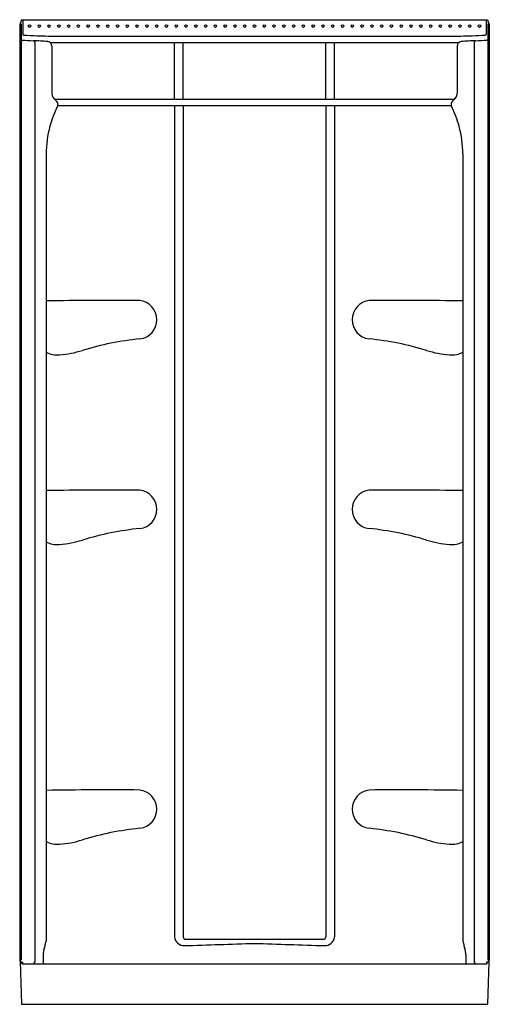
# Model space of a CAD drawing. Units: inches. Extents: x 2941.7 to 2977.7, y 122.6 to 198.2.
import ezdxf

# ---------------------------------------------------------------- set-up
doc = ezdxf.new("R2010")
doc.units = ezdxf.units.IN
doc.header["$LTSCALE"] = 0.64311
doc.header["$MEASUREMENT"] = 0
doc.layers.get('0').update_dxf_attribs({"color": 255, "linetype": 'CONTINUOUS'})
doc.layers.get('Defpoints').update_dxf_attribs({"linetype": 'CONTINUOUS'})
doc.styles.get("Standard").update_dxf_attribs({"font": 'txt', "width": 0.8})

msp = doc.modelspace()

# ---------------------------------------------------------------- linework, layer by layer
for p, q in [((2941.845, 198.146), (2941.745, 197.845)), ((2941.945, 198.083), (2941.945, 197.037)), ((2941.951, 198.152), (2977.475, 198.152)), ((2977.481, 198.083), (2977.481, 197.037)), ((2977.581, 198.146), (2977.681, 197.845)), ((2941.713, 197.846), (2941.713, 125.965)), ((2941.713, 197.846), (2941.753, 197.844)), ((2941.813, 197.781), (2941.813, 126.029)), ((2977.613, 197.781), (2977.613, 126.029)), ((2977.713, 197.846), (2977.672, 197.844)), ((2977.713, 197.846), (2977.713, 125.965)), ((2943.902, 196.896), (2975.524, 196.896)), ((2942.873, 196.417), (2942.873, 125.825)), ((2944.038, 196.403), (2975.388, 196.403)), ((2944.185, 196.109), (2944.182, 192.497)), ((2953.583, 192.044), (2953.583, 196.403)), ((2954.244, 192.044), (2954.244, 196.403)), ((2965.182, 192.044), (2965.182, 196.403)), ((2965.843, 192.044), (2965.843, 196.403)), ((2975.241, 196.109), (2975.244, 192.497)), ((2976.553, 196.417), (2976.553, 125.825)), ((2944.378, 192.044), (2975.047, 192.044)), ((2944.635, 191.555), (2974.79, 191.555)), ((2953.583, 191.555), (2953.583, 127.767)), ((2954.244, 191.555), (2954.244, 127.767)), ((2965.182, 191.555), (2965.182, 127.767)), ((2965.843, 191.555), (2965.843, 127.767)), ((2943.734, 187.857), (2943.734, 127.439)), ((2975.692, 187.857), (2975.692, 127.439)), ((2954.444, 127.59), (2964.982, 127.59)), ((2943.518, 126.422), (2943.513, 125.705)), ((2975.908, 126.422), (2975.913, 125.705)), ((2941.745, 125.863), (2941.859, 122.595)), ((2941.874, 125.734), (2941.87, 125.847)), ((2941.904, 125.705), (2977.522, 125.705)), ((2941.932, 125.786), (2941.934, 125.705)), ((2977.494, 125.786), (2977.492, 125.705)), ((2977.552, 125.734), (2977.556, 125.847)), ((2977.681, 125.863), (2977.567, 122.595)), ((2941.859, 122.595), (2977.567, 122.595))]:
    msp.add_line(p, q)
for centre in [(2942.463, 197.659), (2943.213, 197.659), (2943.963, 197.659), (2944.713, 197.659), (2945.463, 197.659), (2946.213, 197.659), (2946.963, 197.659), (2947.713, 197.659), (2948.463, 197.659), (2949.213, 197.659), (2949.963, 197.659), (2950.713, 197.659), (2951.463, 197.659), (2952.213, 197.659), (2952.963, 197.659), (2953.713, 197.659), (2954.463, 197.659), (2955.213, 197.659), (2955.963, 197.659), (2956.713, 197.659), (2957.463, 197.659), (2958.213, 197.659), (2958.963, 197.659), (2959.713, 197.659), (2960.463, 197.659), (2961.213, 197.659), (2961.963, 197.659), (2962.713, 197.659), (2963.463, 197.659), (2964.213, 197.659), (2964.963, 197.659), (2965.713, 197.659), (2966.463, 197.659), (2967.213, 197.659), (2967.963, 197.659), (2968.713, 197.659), (2969.463, 197.659), (2970.213, 197.659), (2970.963, 197.659), (2971.713, 197.659), (2972.463, 197.659), (2973.213, 197.659), (2973.963, 197.659), (2974.713, 197.659), (2975.463, 197.659), (2976.213, 197.659), (2976.963, 197.659)]:
    msp.add_circle(centre, 0.094)
for centre, radius, start, end in [((2941.596, 203.278), 5.138, 272.77757, 273.96001), ((2941.876, 198.079), 0.0689, 3.6605, 87.00924), ((2977.83, 203.278), 5.138, 266.03999, 267.22243), ((2977.549, 198.079), 0.0689, 92.99076, 176.3395), ((2941.75, 197.781), 0.0631, 0.32761, 86.71842), ((2977.676, 197.781), 0.0631, 93.28158, 179.67239), ((2941.876, 196.652), 0.0638, 186.86562, 266.73896), ((2952.303, 387.175), 190.873, 266.86746, 267.13254), ((2942.008, 197.037), 0.0626, 180.17972, 266.88956), ((2949.325, 331.69), 134.914, 266.88956, 267.32277), ((2942.748, 196.417), 0.125, 0.17179, 87.12283), ((2877.874, -1044.049), 1242.286, 86.95494, 87.006267), ((2944.332, 224.907), 28.014, 267.32277, 269.12002), ((2943.788, 196.094), 0.397, 2.17804, 78.6899), ((2975.638, 196.094), 0.397, 101.3101, 177.82196), ((2975.094, 224.907), 28.014, 270.87998, 272.67723), ((3041.552, -1044.049), 1242.286, 92.993733, 93.04506), ((2970.101, 331.69), 134.914, 272.67723, 273.11044), ((2976.678, 196.417), 0.125, 93.02573, 179.76156), ((2967.123, 387.175), 190.873, 272.86746, 273.13254), ((2977.418, 197.037), 0.0626, 273.11044, 359.82028), ((2977.55, 196.652), 0.0638, 273.26104, 353.13438), ((2944.802, 192.497), 0.62, 179.96066, 236.74944), ((2944.275, 191.655), 0.374, 332.65062, 60.00201), ((2975.151, 191.655), 0.374, 119.99799, 207.34938), ((2974.624, 192.497), 0.62, 303.25056, 0.03934), ((2952, 187.763), 8.276, 153.28747, 164.48993), ((2967.426, 187.763), 8.276, 15.51007, 26.71253), ((2952.601, 187.719), 8.868, 165.2555, 179.11896), ((2966.825, 187.719), 8.868, 0.88104, 14.7445), ((2948.445, -137.511), 314.115, 89.55041, 90.85917), ((2950.743, 175.126), 1.479, 277.31233, 83.5086), ((2968.683, 175.126), 1.479, 96.4914, 262.68767), ((2970.981, -137.511), 314.115, 89.14083, 90.44959), ((2953.277, 150.602), 23.176, 95.80955, 106.94157), ((2966.149, 150.602), 23.176, 73.05843, 84.19045), ((2944.616, 174.363), 1.937, 242.92301, 274.55913), ((2944.125, 180.434), 8.029, 274.60974, 287.38045), ((2975.301, 180.434), 8.029, 252.61955, 265.39026), ((2974.81, 174.363), 1.937, 265.44087, 297.07699), ((2948.445, -152.064), 314.115, 89.55041, 90.85917), ((2950.743, 160.572), 1.479, 277.31233, 83.5086), ((2968.683, 160.572), 1.479, 96.4914, 262.68767), ((2970.981, -152.064), 314.115, 89.14083, 90.44959), ((2953.277, 136.048), 23.176, 95.80955, 106.94157), ((2966.149, 136.048), 23.176, 73.05843, 84.19045), ((2944.616, 159.809), 1.937, 242.92301, 274.55913), ((2944.125, 165.88), 8.029, 274.60974, 287.38045), ((2975.301, 165.88), 8.029, 252.61955, 265.39026), ((2974.81, 159.809), 1.937, 265.44087, 297.07699), ((2948.445, -175.07), 314.115, 89.55041, 90.85917), ((2950.743, 137.566), 1.479, 277.31233, 83.5086), ((2968.683, 137.566), 1.479, 96.4914, 262.68767), ((2970.981, -175.07), 314.115, 89.14083, 90.44959), ((2953.277, 113.042), 23.176, 95.80955, 106.94157), ((2966.149, 113.042), 23.176, 73.05843, 84.19045), ((2944.616, 136.804), 1.937, 242.92301, 274.55913), ((2944.125, 142.875), 8.029, 274.60974, 287.38045), ((2975.301, 142.875), 8.029, 252.61955, 265.39026), ((2974.81, 136.804), 1.937, 265.44087, 297.07699), ((2954.319, 127.831), 0.739, 184.91786, 271.84552), ((2954.422, 127.767), 0.178, 179.84991, 276.95439), ((2965.004, 127.767), 0.178, 263.04561, 0.15009), ((2965.107, 127.831), 0.739, 268.15754, 355.07888), ((2933.239, 129.846), 10.773, 343.35784, 345.17539), ((2938.238, 128.523), 5.603, 345.17539, 348.83804), ((2771.073, 5824.376), 5700.231, 271.842455, 271.896462), ((3148.353, 5824.376), 5700.231, 268.103538, 268.157545), ((2981.188, 128.523), 5.603, 191.16196, 194.82461), ((2986.186, 129.846), 10.773, 194.82461, 196.64216), ((2944.57, 126.459), 1.053, 163.35784, 181.99141), ((2974.855, 126.459), 1.053, 358.00859, 16.64216), ((2942.026, 125.972), 0.313, 181.24902, 194.65368), ((2942.052, 123.97), 1.992, 98.57521, 99.74621), ((2941.781, 125.913), 0.0618, 199.46153, 254.8804), ((2941.749, 125.982), 0.0434, 278.57521, 337.8283), ((2941.89, 127.111), 1.264, 264.32046, 269.0856), ((2940.503, 126.49), 1.389, 337.8283, 340.59435), ((2941.869, 125.784), 0.0629, 1.9457, 89.4094), ((2941.905, 125.735), 0.0305, 182.89214, 269.11738), ((2942.724, 125.855), 0.152, 280.2699, 348.81682), ((2976.702, 125.855), 0.152, 191.18318, 259.7301), ((2977.556, 125.784), 0.0629, 90.5906, 178.0543), ((2977.521, 125.735), 0.0305, 270.88262, 357.10786), ((2977.536, 127.111), 1.264, 270.9144, 275.67954), ((2978.923, 126.49), 1.389, 199.40565, 202.1717), ((2977.677, 125.982), 0.0434, 202.1717, 261.42479), ((2977.645, 125.913), 0.0618, 285.1196, 340.53847), ((2977.374, 123.97), 1.992, 80.25379, 81.42479), ((2977.4, 125.972), 0.313, 345.34632, 358.75098)]:
    msp.add_arc(centre, radius, start, end)

# ---------------------------------------------------------------- texts
at = {"layer": 'Defpoints'}
for tag, p, s in [('MODELNUMBER', (2959.707, 122.593), '72400106'), ('TRADENAME', (2959.707, 122.592), 'INSEMBLE'), ('PRODUCT', (2959.707, 122.59), 'SHOWER STALL')]:
    msp.add_attdef(tag, p, s, height=0.001, dxfattribs=at)

doc.saveas('drawing.dxf')
